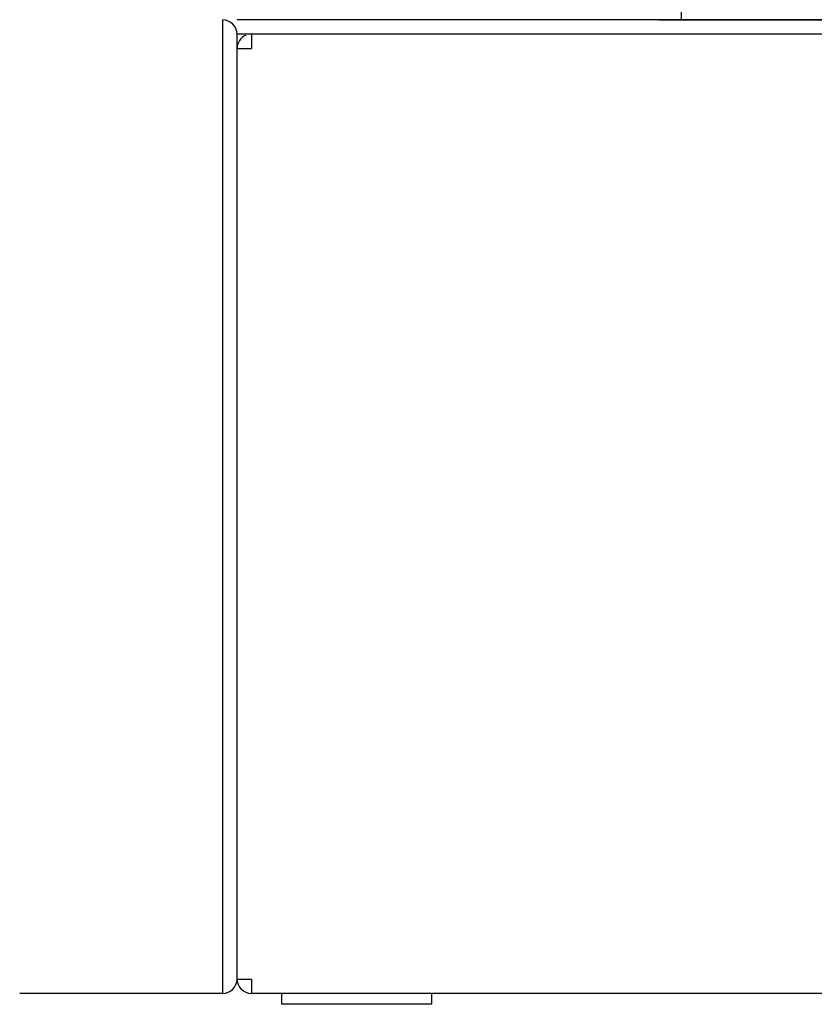
# Model space of a CAD drawing. Units: inches. Extents: x 0 to 350, y 0 to 225.
# Drawn here: x 284 to 290, y 49 to 57 of the extents above; entities that cross this region are included whole.
import ezdxf

# ---------------------------------------------------------------- set-up
doc = ezdxf.new("R2010")
doc.units = ezdxf.units.IN
doc.header["$LTSCALE"] = 19.25
doc.header["$MEASUREMENT"] = 0
doc.layers.get('0').update_dxf_attribs({"linetype": 'CONTINUOUS'})
doc.layers.add('01___PRT_ALL_DTM_PLN', color=7, linetype='CONTINUOUS')
doc.layers.add('3_ALL_AXES', color=7, linetype='CONTINUOUS')

# ---------------------------------------------------------------- blocks, each defined once
blk = doc.blocks.new('A$C41CB29DA')
at = {"color": 7, "linetype": 'Continuous'}
for p, q in [((24.3792, 10.1194), (24.3792, 10.2432)), ((44.0617, 10.1196), (20.673, 10.1196)), ((20.7926, 10), (20.7926, 9.8804)), ((20.673, 9.8804), (20.7926, 9.8804)), ((20.673, 2.1196), (20.7926, 2.1196)), ((20.7926, 2.1196), (20.7926, 2)), ((73.6593, 2), (20.7926, 2))]:
    blk.add_line(p, q, dxfattribs=at)
at = {"color": 3, "linetype": 'Continuous'}
for p, q in [((20.5534, 1.9992), (20.5534, 10.1196)), ((20.673, 2.1196), (20.673, 10)), ((44.0617, 10), (20.673, 10)), ((20.5534, 1.9992), (18.8607, 1.9992))]:
    blk.add_line(p, q, dxfattribs=at)
for centre, start, end in [((20.5534, 10), 0, 90), ((20.5534, 2.1196), 270, 0)]:
    blk.add_arc(centre, 0.1196, start, end, dxfattribs=at)
at = {"color": 7, "linetype": 'Continuous'}
for centre, start, end in [((20.7926, 9.8804), 112.5, 180), ((20.7926, 2.1196), 180, 270)]:
    blk.add_arc(centre, 0.1196, start, end, dxfattribs=at)
at = {"layer": '01___PRT_ALL_DTM_PLN', "color": 2, "linetype": 'Continuous'}
blk.add_line((24.1947, 10.1194), (73.4587, 10.1194), dxfattribs=at)
at = {"layer": '3_ALL_AXES', "color": 7, "linetype": 'Continuous'}
for p, q in [((21.048, 1.909), (21.048, 2)), ((22.298, 1.909), (22.298, 2)), ((22.298, 1.909), (21.048, 1.909))]:
    blk.add_line(p, q, dxfattribs=at)

msp = doc.modelspace()

# ---------------------------------------------------------------- block references
msp.add_blockref('A$C41CB29DA', (264.7259, 46.7436))

doc.saveas('drawing.dxf')
